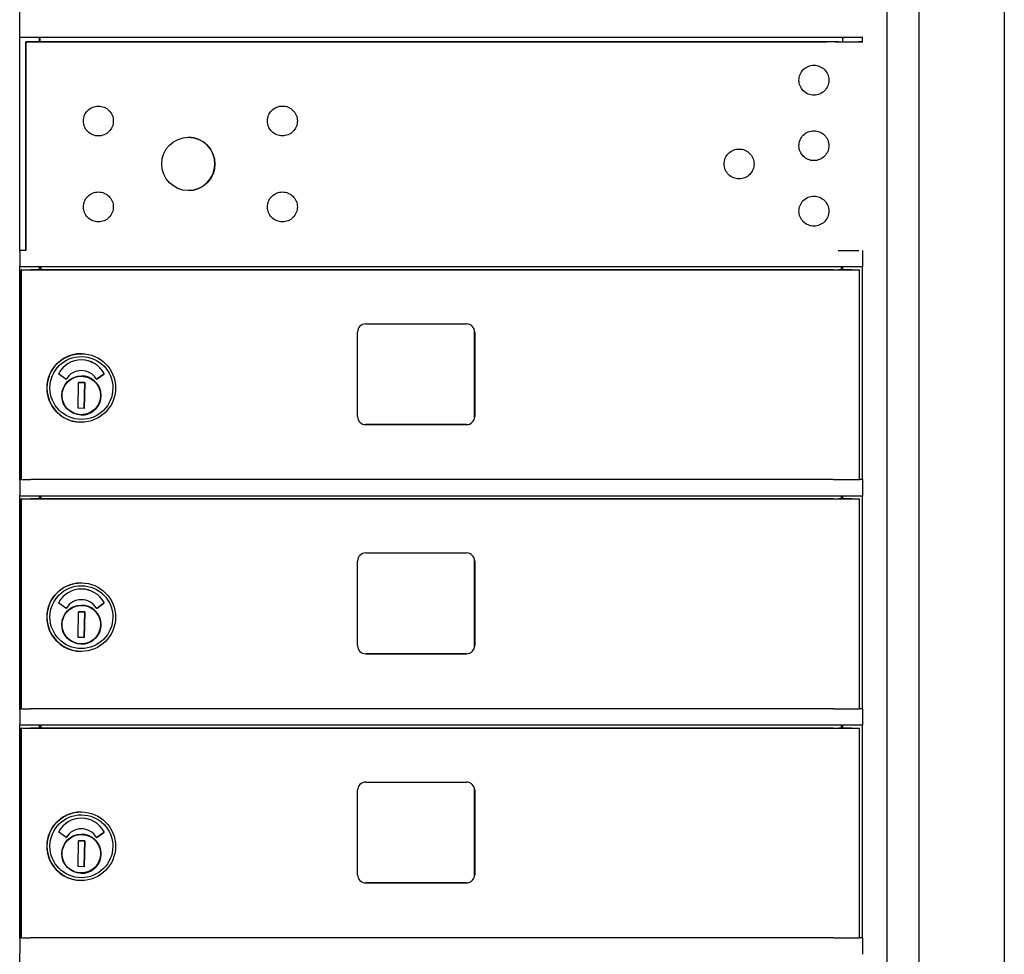
# Model space of a CAD drawing. Units: inches. Extents: x -106 to 32, y -94 to 14.
# Drawn here: x -22 to -7, y -41 to -27 of the extents above; entities that cross this region are included whole.
import ezdxf

# ---------------------------------------------------------------- set-up
doc = ezdxf.new("R2010")
doc.units = ezdxf.units.IN
doc.header["$MEASUREMENT"] = 0

msp = doc.modelspace()

# ---------------------------------------------------------------- linework, layer by layer
for p, q in [((-8.56943, -57.12469), (-8.56943, -2.39241)), ((-8.0864, -2.36683), (-8.0864, -57.25264)), ((-6.7784, -2.36683), (-6.7784, -57.25266)), ((-21.81958, -30.51741), (-21.81958, -23.76682)), ((-8.93973, -27.26249), (-21.81958, -27.26249)), ((-21.72819, -27.32838), (-10.02251, -27.32838)), ((-21.72819, -30.5174), (-21.72819, -27.32838)), ((-21.72634, -27.32839), (-21.72819, -27.32838)), ((-9.46535, -27.32839), (-21.72634, -27.32839)), ((-21.72634, -30.51741), (-21.72634, -27.32839)), ((-21.525, -27.26641), (-21.51633, -27.26641)), ((-21.52347, -27.32838), (-21.52347, -27.26641)), ((-21.51796, -27.26641), (-21.51796, -27.32838)), ((-21.51639, -27.28216), (-21.51639, -27.32838)), ((-10.02251, -27.32838), (-10.02207, -27.32838)), ((-10.02207, -27.32838), (-9.49095, -27.32838)), ((-9.24507, -27.32839), (-9.24507, -27.28215)), ((-9.24502, -27.26641), (-9.24179, -27.26641)), ((-9.24467, -27.32839), (-9.24467, -27.26641)), ((-8.94331, -27.32839), (-8.94331, -27.26278)), ((-21.82411, -30.53241), (-21.82411, -30.74773)), ((-21.72819, -30.5174), (-21.81958, -30.5174)), ((-8.93954, -30.51741), (-8.94, -30.51741)), ((-8.93942, -30.74772), (-8.93942, -30.53241)), ((-21.81958, -34.01741), (-21.81958, -30.76682)), ((-8.93957, -30.76741), (-21.81958, -30.76741)), ((-21.79876, -30.81268), (-21.80076, -30.81267)), ((-21.80076, -34.0174), (-21.80076, -30.81267)), ((-21.80076, -30.81267), (-21.56076, -30.81267)), ((-21.79876, -34.0174), (-21.79876, -30.81268)), ((-21.56076, -30.81267), (-21.56039, -30.81267)), ((-21.56039, -30.81267), (-20.24043, -30.81267)), ((-21.52347, -30.81267), (-21.52347, -30.76741)), ((-21.50448, -30.81267), (-21.50448, -30.76741)), ((-21.503, -30.76741), (-21.503, -30.81267)), ((-9.70992, -30.81267), (-21.4394, -30.81268)), ((-20.24043, -30.81267), (-20.2408, -30.81267)), ((-20.2408, -30.81267), (-20.2408, -30.81267)), ((-20.2408, -30.81267), (-9.2121, -30.81267)), ((-9.2683, -30.81267), (-9.2683, -30.76741)), ((-9.24467, -30.81267), (-9.24467, -30.76741)), ((-8.99148, -34.0174), (-8.99148, -30.81268)), ((-8.94331, -34.01739), (-8.94331, -30.76741)), ((-16.53653, -31.6374), (-14.99657, -31.6374)), ((-16.66153, -33.0524), (-16.66153, -31.7624)), ((-14.87187, -33.0524), (-14.87187, -31.7624)), ((-14.87158, -31.7624), (-14.87158, -33.0524)), ((-20.88055, -32.09379), (-20.88099, -32.09379)), ((-21.12108, -32.48073), (-21.22583, -32.40438)), ((-20.88004, -32.35092), (-20.88007, -32.35092)), ((-20.64235, -32.47955), (-20.53684, -32.40443)), ((-20.53681, -32.40443), (-20.64233, -32.47955)), ((-20.93213, -32.92754), (-20.92498, -32.53391)), ((-20.92498, -32.53391), (-20.83051, -32.53562)), ((-20.83059, -32.53562), (-20.92498, -32.53391)), ((-20.83774, -32.92926), (-20.83059, -32.53562)), ((-20.83051, -32.53562), (-20.83766, -32.92926)), ((-20.83059, -32.53562), (-20.83051, -32.53562)), ((-20.58783, -32.78222), (-20.59238, -32.78212)), ((-20.59046, -32.69356), (-20.5858, -32.69366)), ((-20.58783, -32.78222), (-20.58771, -32.78222)), ((-20.58603, -32.70941), (-20.58726, -32.76648)), ((-20.83766, -32.92926), (-20.93213, -32.92754)), ((-20.8854, -33.14102), (-20.88584, -33.14102)), ((-16.53683, -33.1774), (-14.99687, -33.1774)), ((-14.99657, -33.1774), (-16.53653, -33.1774)), ((-21.82411, -34.03241), (-21.82411, -34.24773)), ((-21.80076, -34.0174), (-21.81958, -34.0174)), ((-21.79876, -34.0174), (-21.80076, -34.0174)), ((-9.70992, -34.0174), (-21.4394, -34.0174)), ((-8.94316, -34.01739), (-8.99148, -34.01739)), ((-8.93954, -34.01741), (-8.94316, -34.01739)), ((-8.93942, -34.24772), (-8.93942, -34.03241)), ((-21.81958, -37.51741), (-21.81958, -34.26682)), ((-8.93957, -34.26741), (-21.81958, -34.26741)), ((-21.52347, -34.31267), (-21.52347, -34.26741)), ((-21.50448, -34.31267), (-21.50448, -34.26741)), ((-21.503, -34.26741), (-21.503, -34.31267)), ((-9.2683, -34.31267), (-9.2683, -34.26741)), ((-9.24467, -34.31267), (-9.24467, -34.26741)), ((-8.94331, -37.51739), (-8.94331, -34.26741)), ((-21.79876, -34.31268), (-21.80076, -34.31267)), ((-21.80076, -37.5174), (-21.80076, -34.31267)), ((-21.80076, -34.31267), (-21.56076, -34.31267)), ((-21.79876, -37.5174), (-21.79876, -34.31268)), ((-21.56076, -34.31267), (-21.56039, -34.31267)), ((-21.56039, -34.31267), (-20.24043, -34.31267)), ((-9.70992, -34.31267), (-21.4394, -34.31268)), ((-20.24043, -34.31267), (-20.2408, -34.31267)), ((-20.2408, -34.31267), (-20.2408, -34.31267)), ((-20.2408, -34.31267), (-9.2121, -34.31267)), ((-8.99148, -37.5174), (-8.99148, -34.31268)), ((-16.53653, -35.1374), (-14.99657, -35.1374)), ((-16.66153, -36.5524), (-16.66153, -35.2624)), ((-14.87187, -36.5524), (-14.87187, -35.2624)), ((-14.87158, -35.2624), (-14.87158, -36.5524)), ((-20.88055, -35.59379), (-20.88099, -35.59379)), ((-21.12108, -35.98073), (-21.22583, -35.90438)), ((-20.88004, -35.85092), (-20.88007, -35.85092)), ((-20.64235, -35.97955), (-20.53684, -35.90443)), ((-20.53681, -35.90443), (-20.64233, -35.97955)), ((-20.93213, -36.42754), (-20.92498, -36.03391)), ((-20.92498, -36.03391), (-20.83051, -36.03562)), ((-20.83059, -36.03562), (-20.92498, -36.03391)), ((-20.83774, -36.42926), (-20.83059, -36.03562)), ((-20.83051, -36.03562), (-20.83766, -36.42926)), ((-20.83059, -36.03562), (-20.83051, -36.03562)), ((-20.59046, -36.19356), (-20.5858, -36.19366)), ((-20.58603, -36.20941), (-20.58726, -36.26648)), ((-20.58783, -36.28222), (-20.59238, -36.28212)), ((-20.58783, -36.28222), (-20.58771, -36.28222)), ((-20.83766, -36.42926), (-20.93213, -36.42754)), ((-20.8854, -36.64102), (-20.88584, -36.64102)), ((-16.53683, -36.6774), (-14.99687, -36.6774)), ((-14.99657, -36.6774), (-16.53653, -36.6774)), ((-21.82411, -37.53241), (-21.82411, -37.74773)), ((-21.80076, -37.5174), (-21.81958, -37.5174)), ((-21.79876, -37.5174), (-21.80076, -37.5174)), ((-9.70992, -37.5174), (-21.4394, -37.5174)), ((-8.94316, -37.51739), (-8.99148, -37.51739)), ((-8.93954, -37.51741), (-8.94316, -37.51739)), ((-8.93942, -37.74772), (-8.93942, -37.53241)), ((-21.81958, -41.01741), (-21.81958, -37.76682)), ((-8.93957, -37.76741), (-21.81958, -37.76741)), ((-21.79876, -37.81268), (-21.80076, -37.81267)), ((-21.80076, -41.0174), (-21.80076, -37.81267)), ((-21.80076, -37.81267), (-21.56076, -37.81267)), ((-21.79876, -41.0174), (-21.79876, -37.81268)), ((-21.56076, -37.81267), (-21.56039, -37.81267)), ((-21.56039, -37.81267), (-20.24043, -37.81267)), ((-21.52347, -37.81267), (-21.52347, -37.76741)), ((-21.50448, -37.81267), (-21.50448, -37.76741)), ((-21.503, -37.76741), (-21.503, -37.81267)), ((-9.70992, -37.81267), (-21.4394, -37.81268)), ((-20.24043, -37.81267), (-20.2408, -37.81267)), ((-20.2408, -37.81267), (-20.2408, -37.81267)), ((-20.2408, -37.81267), (-9.2121, -37.81267)), ((-9.2683, -37.81267), (-9.2683, -37.76741)), ((-9.24467, -37.81267), (-9.24467, -37.76741)), ((-8.99148, -41.0174), (-8.99148, -37.81268)), ((-8.94331, -41.01739), (-8.94331, -37.76741)), ((-16.53653, -38.6374), (-14.99657, -38.6374)), ((-16.66153, -40.0524), (-16.66153, -38.7624)), ((-14.87187, -40.0524), (-14.87187, -38.7624)), ((-14.87158, -38.7624), (-14.87158, -40.0524)), ((-20.88055, -39.09379), (-20.88099, -39.09379)), ((-21.12108, -39.48073), (-21.22583, -39.40438)), ((-20.88004, -39.35092), (-20.88007, -39.35092)), ((-20.64235, -39.47955), (-20.53684, -39.40443)), ((-20.53681, -39.40443), (-20.64233, -39.47955)), ((-20.93213, -39.92754), (-20.92498, -39.53391)), ((-20.92498, -39.53391), (-20.83051, -39.53562)), ((-20.83059, -39.53562), (-20.92498, -39.53391)), ((-20.83774, -39.92926), (-20.83059, -39.53562)), ((-20.83051, -39.53562), (-20.83766, -39.92926)), ((-20.83059, -39.53562), (-20.83051, -39.53562)), ((-20.59046, -39.69356), (-20.5858, -39.69366)), ((-20.58603, -39.70941), (-20.58726, -39.76648)), ((-20.58783, -39.78222), (-20.59238, -39.78212)), ((-20.58783, -39.78222), (-20.58771, -39.78222)), ((-20.83766, -39.92926), (-20.93213, -39.92754)), ((-20.8854, -40.14102), (-20.88584, -40.14102)), ((-16.53683, -40.1774), (-14.99687, -40.1774)), ((-14.99657, -40.1774), (-16.53653, -40.1774)), ((-21.82411, -41.03241), (-21.82411, -41.24773)), ((-21.80076, -41.0174), (-21.81958, -41.0174)), ((-21.79876, -41.0174), (-21.80076, -41.0174)), ((-9.70992, -41.0174), (-21.4394, -41.0174)), ((-8.94316, -41.01739), (-8.99148, -41.01739)), ((-8.93954, -41.01741), (-8.94316, -41.01739)), ((-8.93942, -41.24772), (-8.93942, -41.03241)), ((-21.81958, -56.75953), (-21.81958, -41.26682))]:
    msp.add_line(p, q)
at = {"flags": 128}
for points in [[(-9.4607, -27.93818), (-9.46398, -27.96034), (-9.46942, -27.98214), (-9.47694, -28.00327), (-9.48649, -28.0235), (-9.49802, -28.04277), (-9.51137, -28.06082), (-9.52637, -28.0774), (-9.54299, -28.09248), (-9.56101, -28.10588), (-9.58019, -28.11741), (-9.60045, -28.127), (-9.62159, -28.13459), (-9.64332, -28.14007), (-9.66546, -28.14336), (-9.68789, -28.14448), (-9.7103, -28.14341), (-9.73243, -28.14014), (-9.75421, -28.1347), (-9.77536, -28.12716), (-9.79558, -28.11762), (-9.81483, -28.10609), (-9.83289, -28.09273), (-9.84949, -28.07772), (-9.86454, -28.06112), (-9.87794, -28.04309), (-9.88949, -28.02388), (-9.89906, -28.00365), (-9.90664, -27.98251), (-9.91212, -27.96075), (-9.91542, -27.93863), (-9.91653, -27.91621), (-9.91545, -27.89378), (-9.91219, -27.87165), (-9.90675, -27.84989), (-9.8992, -27.82873), (-9.88965, -27.80849), (-9.87814, -27.78926), (-9.86477, -27.77121), (-9.84974, -27.75458), (-9.83316, -27.73955), (-9.81513, -27.72616), (-9.79589, -27.7146), (-9.77568, -27.70503), (-9.75455, -27.69746), (-9.73277, -27.69198), (-9.71065, -27.68868), (-9.68825, -27.68758), (-9.66581, -27.68866), (-9.64366, -27.69192), (-9.62193, -27.69736), (-9.60078, -27.70492), (-9.5805, -27.71448), (-9.5613, -27.72598), (-9.54326, -27.73935), (-9.52662, -27.7544), (-9.51159, -27.77097), (-9.49822, -27.789), (-9.48666, -27.80825), (-9.47707, -27.82846), (-9.46952, -27.84958), (-9.46405, -27.87136), (-9.46074, -27.89351), (-9.45963, -27.91585), (-9.4607, -27.93818)], [(-20.3944, -28.56155), (-20.39768, -28.5837), (-20.40312, -28.6055), (-20.41064, -28.62664), (-20.42019, -28.64687), (-20.43172, -28.66613), (-20.44507, -28.68418), (-20.46007, -28.70077), (-20.47669, -28.71584), (-20.49471, -28.72925), (-20.51389, -28.74078), (-20.53415, -28.75037), (-20.55529, -28.75795), (-20.57702, -28.76343), (-20.59916, -28.76673), (-20.6216, -28.76784), (-20.644, -28.76677), (-20.66613, -28.76351), (-20.68791, -28.75806), (-20.70906, -28.75053), (-20.72929, -28.74098), (-20.74853, -28.72946), (-20.76659, -28.7161), (-20.78319, -28.70109), (-20.79824, -28.68448), (-20.81164, -28.66645), (-20.82319, -28.64725), (-20.83276, -28.62702), (-20.84034, -28.60587), (-20.84582, -28.58412), (-20.84912, -28.56199), (-20.85023, -28.53957), (-20.84915, -28.51714), (-20.84589, -28.49502), (-20.84045, -28.47325), (-20.8329, -28.4521), (-20.82335, -28.43185), (-20.81184, -28.41263), (-20.79847, -28.39458), (-20.78344, -28.37795), (-20.76686, -28.36292), (-20.74883, -28.34953), (-20.7296, -28.33797), (-20.70938, -28.32839), (-20.68825, -28.32083), (-20.66647, -28.31535), (-20.64435, -28.31205), (-20.62195, -28.31094), (-20.59951, -28.31203), (-20.57736, -28.31529), (-20.55563, -28.32073), (-20.53448, -28.32828), (-20.5142, -28.33785), (-20.49501, -28.34934), (-20.47696, -28.36272), (-20.46032, -28.37777), (-20.44529, -28.39433), (-20.43192, -28.41236), (-20.42036, -28.43161), (-20.41077, -28.45183), (-20.40322, -28.47294), (-20.39775, -28.49473), (-20.39444, -28.51687), (-20.39333, -28.53921), (-20.3944, -28.56155)], [(-17.58248, -28.56095), (-17.58575, -28.58311), (-17.59119, -28.60491), (-17.59872, -28.62604), (-17.60827, -28.64627), (-17.6198, -28.66553), (-17.63314, -28.68358), (-17.64815, -28.70017), (-17.66477, -28.71524), (-17.68279, -28.72865), (-17.70197, -28.74018), (-17.72223, -28.74977), (-17.74337, -28.75736), (-17.7651, -28.76283), (-17.78724, -28.76613), (-17.80967, -28.76724), (-17.83208, -28.76618), (-17.85421, -28.76291), (-17.87599, -28.75746), (-17.89713, -28.74993), (-17.91736, -28.74038), (-17.93661, -28.72886), (-17.95466, -28.7155), (-17.97127, -28.70049), (-17.98632, -28.68388), (-17.99972, -28.66585), (-18.01127, -28.64665), (-18.02084, -28.62642), (-18.02842, -28.60527), (-18.0339, -28.58352), (-18.0372, -28.56139), (-18.03831, -28.53897), (-18.03723, -28.51654), (-18.03397, -28.49442), (-18.02852, -28.47266), (-18.02098, -28.4515), (-18.01143, -28.43125), (-17.99991, -28.41203), (-17.98654, -28.39398), (-17.97151, -28.37735), (-17.95494, -28.36232), (-17.9369, -28.34893), (-17.91767, -28.33737), (-17.89746, -28.32779), (-17.87633, -28.32023), (-17.85455, -28.31475), (-17.83243, -28.31145), (-17.81003, -28.31034), (-17.78759, -28.31143), (-17.76544, -28.31469), (-17.74371, -28.32013), (-17.72255, -28.32769), (-17.70228, -28.33725), (-17.68308, -28.34875), (-17.66504, -28.36212), (-17.6484, -28.37717), (-17.63337, -28.39373), (-17.62, -28.41176), (-17.60843, -28.43101), (-17.59885, -28.45123), (-17.5913, -28.47234), (-17.58582, -28.49413), (-17.58251, -28.51628), (-17.5814, -28.53861), (-17.58248, -28.56095)], [(-9.4607, -28.93818), (-9.46398, -28.96034), (-9.46942, -28.98214), (-9.47694, -29.00327), (-9.48649, -29.0235), (-9.49802, -29.04277), (-9.51137, -29.06082), (-9.52637, -29.0774), (-9.54299, -29.09248), (-9.56101, -29.10588), (-9.58019, -29.11741), (-9.60045, -29.127), (-9.62159, -29.13459), (-9.64332, -29.14007), (-9.66546, -29.14336), (-9.68789, -29.14448), (-9.7103, -29.14341), (-9.73243, -29.14014), (-9.75421, -29.1347), (-9.77536, -29.12716), (-9.79558, -29.11762), (-9.81483, -29.10609), (-9.83289, -29.09273), (-9.84949, -29.07772), (-9.86454, -29.06112), (-9.87794, -29.04309), (-9.88949, -29.02388), (-9.89906, -29.00365), (-9.90664, -28.98251), (-9.91212, -28.96075), (-9.91542, -28.93863), (-9.91653, -28.91621), (-9.91545, -28.89378), (-9.91219, -28.87165), (-9.90675, -28.84989), (-9.8992, -28.82873), (-9.88965, -28.80849), (-9.87814, -28.78926), (-9.86477, -28.77121), (-9.84974, -28.75458), (-9.83316, -28.73955), (-9.81513, -28.72616), (-9.79589, -28.7146), (-9.77568, -28.70503), (-9.75455, -28.69746), (-9.73277, -28.69198), (-9.71065, -28.68868), (-9.68825, -28.68758), (-9.66581, -28.68866), (-9.64366, -28.69192), (-9.62193, -28.69736), (-9.60078, -28.70492), (-9.5805, -28.71448), (-9.5613, -28.72598), (-9.54326, -28.73935), (-9.52662, -28.7544), (-9.51159, -28.77097), (-9.49822, -28.789), (-9.48666, -28.80825), (-9.47707, -28.82846), (-9.46952, -28.84958), (-9.46405, -28.87136), (-9.46074, -28.89351), (-9.45963, -28.91585), (-9.4607, -28.93818)], [(-10.60367, -29.21771), (-10.60694, -29.23987), (-10.61239, -29.26167), (-10.61991, -29.2828), (-10.62946, -29.30303), (-10.64099, -29.32229), (-10.65434, -29.34034), (-10.66934, -29.35693), (-10.68596, -29.37201), (-10.70398, -29.38541), (-10.72316, -29.39694), (-10.74342, -29.40653), (-10.76456, -29.41412), (-10.78629, -29.41959), (-10.80843, -29.42289), (-10.83086, -29.42401), (-10.85327, -29.42294), (-10.8754, -29.41967), (-10.89718, -29.41422), (-10.91833, -29.40669), (-10.93855, -29.39715), (-10.9578, -29.38562), (-10.97585, -29.37226), (-10.99246, -29.35725), (-11.00751, -29.34065), (-11.02091, -29.32261), (-11.03246, -29.30341), (-11.04203, -29.28318), (-11.04961, -29.26203), (-11.05509, -29.24028), (-11.05839, -29.21816), (-11.0595, -29.19573), (-11.05842, -29.17331), (-11.05516, -29.15118), (-11.04971, -29.12942), (-11.04217, -29.10826), (-11.03262, -29.08801), (-11.02111, -29.06879), (-11.00774, -29.05074), (-10.99271, -29.03411), (-10.97613, -29.01908), (-10.95809, -29.00569), (-10.93886, -28.99413), (-10.91865, -28.98456), (-10.89752, -28.97699), (-10.87574, -28.97151), (-10.85362, -28.96821), (-10.83122, -28.96711), (-10.80878, -28.96819), (-10.78663, -28.97145), (-10.7649, -28.97689), (-10.74375, -28.98445), (-10.72347, -28.99401), (-10.70427, -29.00551), (-10.68623, -29.01888), (-10.66959, -29.03393), (-10.65456, -29.0505), (-10.64119, -29.06852), (-10.62962, -29.08777), (-10.62004, -29.10799), (-10.61249, -29.1291), (-10.60701, -29.15089), (-10.6037, -29.17304), (-10.6026, -29.19537), (-10.60367, -29.21771)], [(-20.3944, -29.87355), (-20.39768, -29.8957), (-20.40312, -29.9175), (-20.41064, -29.93864), (-20.42019, -29.95887), (-20.43172, -29.97813), (-20.44507, -29.99618), (-20.46007, -30.01277), (-20.47669, -30.02784), (-20.49471, -30.04125), (-20.51389, -30.05278), (-20.53415, -30.06237), (-20.55529, -30.06995), (-20.57702, -30.07543), (-20.59916, -30.07873), (-20.6216, -30.07984), (-20.644, -30.07877), (-20.66613, -30.07551), (-20.68791, -30.07006), (-20.70906, -30.06253), (-20.72929, -30.05298), (-20.74853, -30.04146), (-20.76659, -30.0281), (-20.78319, -30.01309), (-20.79824, -29.99648), (-20.81164, -29.97845), (-20.82319, -29.95925), (-20.83276, -29.93902), (-20.84034, -29.91787), (-20.84582, -29.89612), (-20.84912, -29.87399), (-20.85023, -29.85157), (-20.84915, -29.82914), (-20.84589, -29.80702), (-20.84045, -29.78525), (-20.8329, -29.7641), (-20.82335, -29.74385), (-20.81184, -29.72463), (-20.79847, -29.70658), (-20.78344, -29.68995), (-20.76686, -29.67492), (-20.74883, -29.66153), (-20.7296, -29.64997), (-20.70938, -29.64039), (-20.68825, -29.63283), (-20.66647, -29.62735), (-20.64435, -29.62405), (-20.62195, -29.62294), (-20.59951, -29.62403), (-20.57736, -29.62729), (-20.55563, -29.63273), (-20.53448, -29.64028), (-20.5142, -29.64985), (-20.49501, -29.66134), (-20.47696, -29.67472), (-20.46032, -29.68977), (-20.44529, -29.70633), (-20.43192, -29.72436), (-20.42036, -29.74361), (-20.41077, -29.76383), (-20.40322, -29.78494), (-20.39775, -29.80673), (-20.39444, -29.82887), (-20.39333, -29.85121), (-20.3944, -29.87355)], [(-17.58248, -29.87355), (-17.58575, -29.8957), (-17.59119, -29.9175), (-17.59872, -29.93864), (-17.60827, -29.95886), (-17.6198, -29.97813), (-17.63314, -29.99618), (-17.64815, -30.01277), (-17.66477, -30.02784), (-17.68279, -30.04124), (-17.70197, -30.05278), (-17.72223, -30.06237), (-17.74337, -30.06995), (-17.7651, -30.07543), (-17.78724, -30.07872), (-17.80967, -30.07984), (-17.83208, -30.07877), (-17.85421, -30.07551), (-17.87599, -30.07006), (-17.89713, -30.06253), (-17.91736, -30.05298), (-17.93661, -30.04145), (-17.95466, -30.02809), (-17.97127, -30.01308), (-17.98632, -29.99648), (-17.99972, -29.97845), (-18.01127, -29.95924), (-18.02084, -29.93901), (-18.02842, -29.91787), (-18.0339, -29.89612), (-18.0372, -29.87399), (-18.03831, -29.85157), (-18.03723, -29.82914), (-18.03397, -29.80701), (-18.02852, -29.78525), (-18.02098, -29.7641), (-18.01143, -29.74385), (-17.99991, -29.72463), (-17.98654, -29.70658), (-17.97151, -29.68995), (-17.95494, -29.67491), (-17.9369, -29.66153), (-17.91767, -29.64997), (-17.89746, -29.64039), (-17.87633, -29.63283), (-17.85455, -29.62735), (-17.83243, -29.62404), (-17.81003, -29.62294), (-17.78759, -29.62403), (-17.76544, -29.62729), (-17.74371, -29.63273), (-17.72255, -29.64028), (-17.70228, -29.64984), (-17.68308, -29.66134), (-17.66504, -29.67472), (-17.6484, -29.68977), (-17.63337, -29.70633), (-17.62, -29.72436), (-17.60843, -29.74361), (-17.59885, -29.76382), (-17.5913, -29.78494), (-17.58582, -29.80673), (-17.58251, -29.82887), (-17.5814, -29.85121), (-17.58248, -29.87355)], [(-9.4607, -29.93818), (-9.46398, -29.96034), (-9.46942, -29.98214), (-9.47694, -30.00327), (-9.48649, -30.0235), (-9.49802, -30.04277), (-9.51137, -30.06082), (-9.52637, -30.0774), (-9.54299, -30.09248), (-9.56101, -30.10588), (-9.58019, -30.11741), (-9.60045, -30.127), (-9.62159, -30.13459), (-9.64332, -30.14007), (-9.66546, -30.14336), (-9.68789, -30.14448), (-9.7103, -30.14341), (-9.73243, -30.14014), (-9.75421, -30.1347), (-9.77536, -30.12716), (-9.79558, -30.11762), (-9.81483, -30.10609), (-9.83289, -30.09273), (-9.84949, -30.07772), (-9.86454, -30.06112), (-9.87794, -30.04309), (-9.88949, -30.02388), (-9.89906, -30.00365), (-9.90664, -29.98251), (-9.91212, -29.96075), (-9.91542, -29.93863), (-9.91653, -29.91621), (-9.91545, -29.89378), (-9.91219, -29.87165), (-9.90675, -29.84989), (-9.8992, -29.82873), (-9.88965, -29.80849), (-9.87814, -29.78926), (-9.86477, -29.77121), (-9.84974, -29.75458), (-9.83316, -29.73955), (-9.81513, -29.72616), (-9.79589, -29.7146), (-9.77568, -29.70503), (-9.75455, -29.69746), (-9.73277, -29.69198), (-9.71065, -29.68868), (-9.68825, -29.68758), (-9.66581, -29.68866), (-9.64366, -29.69192), (-9.62193, -29.69736), (-9.60078, -29.70492), (-9.5805, -29.71448), (-9.5613, -29.72598), (-9.54326, -29.73935), (-9.52662, -29.7544), (-9.51159, -29.77097), (-9.49822, -29.789), (-9.48666, -29.80825), (-9.47707, -29.82846), (-9.46952, -29.84958), (-9.46405, -29.87136), (-9.46074, -29.89351), (-9.45963, -29.91585), (-9.4607, -29.93818)], [(-20.58804, -32.73691), (-20.58998, -32.76565), (-20.59472, -32.79406), (-20.60222, -32.82186), (-20.61242, -32.8488), (-20.62521, -32.8746), (-20.64045, -32.89904), (-20.65803, -32.92185), (-20.67776, -32.94283), (-20.69944, -32.96179), (-20.72288, -32.97852), (-20.74785, -32.99287), (-20.7741, -33.00471), (-20.80139, -33.01393), (-20.82945, -33.02041), (-20.85801, -33.02412), (-20.88679, -33.02501), (-20.91553, -33.02307), (-20.94393, -33.01833), (-20.97174, -33.01083), (-20.99867, -33.00064), (-21.02448, -32.98785), (-21.04891, -32.9726), (-21.07173, -32.95503), (-21.09271, -32.9353), (-21.11166, -32.91361), (-21.1284, -32.89017), (-21.14275, -32.8652), (-21.15458, -32.83895), (-21.1638, -32.81166), (-21.17028, -32.7836), (-21.17399, -32.75504), (-21.17488, -32.72625), (-21.17295, -32.69752), (-21.1682, -32.66911), (-21.1607, -32.64131), (-21.15051, -32.61437), (-21.13772, -32.58856), (-21.12247, -32.56413), (-21.1049, -32.54131), (-21.08517, -32.52033), (-21.06348, -32.50138), (-21.04005, -32.48465), (-21.01508, -32.47029), (-20.98882, -32.45846), (-20.96154, -32.44924), (-20.93348, -32.44275), (-20.90492, -32.43905), (-20.87613, -32.43816), (-20.8474, -32.44009), (-20.81899, -32.44484), (-20.79119, -32.45234), (-20.76425, -32.46253), (-20.73844, -32.47532), (-20.71402, -32.49057), (-20.6912, -32.50814), (-20.67021, -32.52787), (-20.65127, -32.54956), (-20.63453, -32.573), (-20.62017, -32.59796), (-20.60834, -32.62422), (-20.59913, -32.65151), (-20.59264, -32.67957), (-20.58893, -32.70813), (-20.58804, -32.73691)], [(-20.58804, -36.23691), (-20.58998, -36.26565), (-20.59472, -36.29406), (-20.60222, -36.32186), (-20.61242, -36.3488), (-20.62521, -36.3746), (-20.64045, -36.39904), (-20.65803, -36.42185), (-20.67776, -36.44283), (-20.69944, -36.46179), (-20.72288, -36.47852), (-20.74785, -36.49287), (-20.7741, -36.50471), (-20.80139, -36.51393), (-20.82945, -36.52041), (-20.85801, -36.52412), (-20.88679, -36.52501), (-20.91553, -36.52307), (-20.94393, -36.51833), (-20.97174, -36.51083), (-20.99867, -36.50064), (-21.02448, -36.48785), (-21.04891, -36.4726), (-21.07173, -36.45503), (-21.09271, -36.4353), (-21.11166, -36.41361), (-21.1284, -36.39017), (-21.14275, -36.3652), (-21.15458, -36.33895), (-21.1638, -36.31166), (-21.17028, -36.2836), (-21.17399, -36.25504), (-21.17488, -36.22625), (-21.17295, -36.19752), (-21.1682, -36.16911), (-21.1607, -36.14131), (-21.15051, -36.11437), (-21.13772, -36.08856), (-21.12247, -36.06413), (-21.1049, -36.04131), (-21.08517, -36.02033), (-21.06348, -36.00138), (-21.04005, -35.98465), (-21.01508, -35.97029), (-20.98882, -35.95846), (-20.96154, -35.94924), (-20.93348, -35.94275), (-20.90492, -35.93905), (-20.87613, -35.93816), (-20.8474, -35.94009), (-20.81899, -35.94484), (-20.79119, -35.95234), (-20.76425, -35.96253), (-20.73844, -35.97532), (-20.71402, -35.99057), (-20.6912, -36.00814), (-20.67021, -36.02787), (-20.65127, -36.04956), (-20.63453, -36.073), (-20.62017, -36.09796), (-20.60834, -36.12422), (-20.59913, -36.15151), (-20.59264, -36.17957), (-20.58893, -36.20813), (-20.58804, -36.23691)], [(-20.58804, -39.73691), (-20.58998, -39.76565), (-20.59472, -39.79406), (-20.60222, -39.82186), (-20.61242, -39.8488), (-20.62521, -39.8746), (-20.64045, -39.89904), (-20.65803, -39.92185), (-20.67776, -39.94283), (-20.69944, -39.96179), (-20.72288, -39.97852), (-20.74785, -39.99287), (-20.7741, -40.00471), (-20.80139, -40.01393), (-20.82945, -40.02041), (-20.85801, -40.02412), (-20.88679, -40.02501), (-20.91553, -40.02307), (-20.94393, -40.01833), (-20.97174, -40.01083), (-20.99867, -40.00064), (-21.02448, -39.98785), (-21.04891, -39.9726), (-21.07173, -39.95503), (-21.09271, -39.9353), (-21.11166, -39.91361), (-21.1284, -39.89017), (-21.14275, -39.8652), (-21.15458, -39.83895), (-21.1638, -39.81166), (-21.17028, -39.7836), (-21.17399, -39.75504), (-21.17488, -39.72625), (-21.17295, -39.69752), (-21.1682, -39.66911), (-21.1607, -39.64131), (-21.15051, -39.61437), (-21.13772, -39.58856), (-21.12247, -39.56413), (-21.1049, -39.54131), (-21.08517, -39.52033), (-21.06348, -39.50138), (-21.04005, -39.48465), (-21.01508, -39.47029), (-20.98882, -39.45846), (-20.96154, -39.44924), (-20.93348, -39.44275), (-20.90492, -39.43905), (-20.87613, -39.43816), (-20.8474, -39.44009), (-20.81899, -39.44484), (-20.79119, -39.45234), (-20.76425, -39.46253), (-20.73844, -39.47532), (-20.71402, -39.49057), (-20.6912, -39.50814), (-20.67021, -39.52787), (-20.65127, -39.54956), (-20.63453, -39.573), (-20.62017, -39.59796), (-20.60834, -39.62422), (-20.59913, -39.65151), (-20.59264, -39.67957), (-20.58893, -39.70813), (-20.58804, -39.73691)]]:
    msp.add_lwpolyline(points, dxfattribs=at)
for centre, major_axis, ratio, start_param, end_param in [((-21.51625, -27.28216), (0, -0.01969), 0.0073986, 3.78505947, 4.71235469), ((-9.48956, -27.32839), (0.187, 0), 0.00003429, 0.31398594, 1.57819499), ((-9.46442, -27.32839), (-0.125, 0), 0.00003429, 3.79899102, 4.71973251), ((-9.16048, -27.32839), (-0.259, 0), 0.00003429, 0.65762719, 2.58937227), ((-9.16048, -27.32839), (-0.159, 0), 0.00003429, 0.31398614, 3.05988388), ((-9.24493, -27.28216), (0, 0.01969), 0.0073986, 0.64346682, 1.57076204), ((-8.97719, -27.32839), (0.06525, 0), 0.00003429, 0.98036854, 1.96104512), ((-19.24879, -29.19538), (-0.00189, -0.407), 0.99997263, 0.00227238, 3.13932027), ((-21.82422, -30.53241), (0, -0.015), 0.0073986, 1.57076204, 2.33265005), ((-9.16048, -30.51839), (-0.259, 0), 0.00003429, 0.92048569, 2.23603681), ((-8.93954, -30.53241), (0, 0.015), 0.0073986, 4.71235469, 6.28315102), ((-21.82426, -30.74773), (0, -0.01969), 0.0073986, 0.90968745, 1.57076204), ((-21.74926, -30.81267), (-0.16, 0), 0.00003429, 1.2563185, 2.16356549), ((-21.43644, -30.81269), (-0.4, 0), 0.00003429, 4.71978764, 5.30510329), ((-9.70696, -30.81269), (-0.4, 0), 0.00003429, 3.78151853, 4.71973103), ((-9.21048, -30.81268), (0.219, 0), 0.00003429, 3.78163177, 6.28318532), ((-8.93957, -30.74772), (0, -0.01969), 0.0073986, 0, 1.57076203), ((-16.53653, -31.7624), (0.00058, 0.125), 0.99997263, 0.00463471, 1.57543103), ((-14.99657, -31.7624), (0.00058, 0.125), 0.99997263, 4.71702369, 6.28782001), ((-14.99687, -31.7624), (0.00058, 0.125), 0.99997263, 4.71702369, 6.28200149), ((-20.88341, -32.6174), (-0.00243, -0.52362), 0.99997263, 3.14159265, 6.28318531), ((-20.88129, -32.58327), (0.00183, 0.39499), 0.99997263, 5.2160117, 7.35962833), ((-20.88132, -32.58327), (0.00183, 0.39499), 0.99997263, 5.2160117, 6.28314843), ((-21.22119, -32.39802), (-0.00464, -0.00636), 0.99999138, 4.8432284, 6.28318531), ((-21.11644, -32.47437), (-0.00413, -0.0067), 0.99998747, 6.20553774, 7.85398163), ((-21.11647, -32.47437), (-0.00002, -0.00787), 0.99997263, 0, 1.02140145), ((-20.88132, -32.61925), (0.00124, 0.26834), 0.99997263, 0, 1.02325117), ((-20.88129, -32.61925), (0.00124, 0.26834), 0.99997263, 5.27444087, 7.30643648), ((-20.88283, -32.73158), (0.00139, 0.29921), 0.99997263, 4.84410198, 6.28060543), ((-20.64689, -32.47314), (0.00457, -0.00641), 0.99999128, 4.65111636, 6.28318531), ((-20.64692, -32.47314), (-0.00002, -0.00787), 0.99997263, 0, 0.6214748), ((-20.54141, -32.39802), (0.00457, -0.00641), 0.99999128, 0, 1.45109453), ((-20.54138, -32.39802), (0.00377, -0.00691), 0.99998538, 0.1197018, 1.57079633), ((-20.88283, -32.73158), (-0.00139, -0.29921), 0.99997263, 0.00257987, 1.40535806), ((-20.58737, -32.76648), (-0.00034, -0.01574), 0.00739762, 0.0001251, 1.57092143), ((-20.88283, -32.73158), (0.00139, 0.29921), 0.99997263, 4.55359007, 4.83735849), ((-20.58614, -32.70941), (0.00034, 0.01574), 0.00739762, 4.71251408, 6.28318531), ((-16.53653, -33.0524), (-0.00058, -0.125), 0.99997263, 4.71702369, 6.28782001), ((-14.99687, -33.0524), (-0.00058, -0.125), 0.99997263, 0.00463471, 1.57543103), ((-14.99657, -33.0524), (-0.00058, -0.125), 0.99997263, 0.00463471, 1.57543103), ((-16.53683, -33.0524), (-0.00058, -0.125), 0.99997263, 0.00118382, 0.00463471), ((-21.82422, -34.03241), (0, -0.015), 0.0073986, 1.57076204, 2.33265005), ((-21.74926, -34.0174), (-0.16, 0), 0.00003429, 1.25631848, 2.16356546), ((-21.43644, -34.01742), (-0.4, 0), 0.00003429, 4.71978764, 5.30510329), ((-9.70696, -34.01741), (-0.4, 0), 0.00003429, 3.78151853, 4.71973103), ((-9.21048, -34.0174), (0.219, 0), 0.00003429, 3.78163564, 6.28319003), ((-8.93954, -34.03241), (0, 0.015), 0.0073986, 4.71235469, 6.28315102), ((-21.82426, -34.24773), (0, -0.01969), 0.0073986, 0.90968745, 1.57076204), ((-8.93957, -34.24772), (0, -0.01969), 0.0073986, 0, 1.57076204), ((-21.74926, -34.31267), (-0.16, 0), 0.00003429, 1.2563185, 2.16356549), ((-21.43644, -34.31269), (-0.4, 0), 0.00003429, 4.71978764, 5.30510325), ((-9.70696, -34.31269), (-0.4, 0), 0.00003429, 3.78151881, 4.71973117), ((-9.21048, -34.31268), (0.219, 0), 0.00003429, 3.78163168, 6.28318521), ((-16.53653, -35.2624), (0.00058, 0.125), 0.99997263, 0.00463471, 1.57543103), ((-14.99657, -35.2624), (0.00058, 0.125), 0.99997263, 4.71702369, 6.28782001), ((-14.99687, -35.2624), (0.00058, 0.125), 0.99997263, 4.71702369, 6.28200149), ((-20.88341, -36.1174), (-0.00243, -0.52362), 0.99997263, 3.14159265, 6.28318531), ((-20.88129, -36.08327), (0.00183, 0.39499), 0.99997263, 5.2160117, 7.35962833), ((-20.88132, -36.08327), (0.00183, 0.39499), 0.99997263, 5.2160117, 6.28314843), ((-21.22119, -35.89802), (-0.00464, -0.00636), 0.99999138, 4.8432284, 6.28318531), ((-20.88132, -36.11925), (0.00124, 0.26834), 0.99997263, 0, 1.02325117), ((-20.88129, -36.11925), (0.00124, 0.26834), 0.99997263, 5.27444087, 7.30643648), ((-20.88283, -36.23158), (0.00139, 0.29921), 0.99997263, 4.84410198, 6.28060543), ((-20.54141, -35.89802), (0.00457, -0.00641), 0.99999128, 0, 1.45109453), ((-20.54138, -35.89802), (0.00377, -0.00691), 0.99998538, 0.1197018, 1.57079633), ((-21.11644, -35.97437), (-0.00413, -0.0067), 0.99998747, 6.20553774, 7.85398163), ((-21.11647, -35.97437), (-0.00002, -0.00787), 0.99997263, 0, 1.02140145), ((-20.64689, -35.97314), (0.00457, -0.00641), 0.99999128, 4.65111636, 6.28318531), ((-20.64692, -35.97314), (-0.00002, -0.00787), 0.99997263, 0, 0.6214748), ((-20.88283, -36.23158), (0.00139, 0.29921), 0.99997263, 4.55359007, 4.83735849), ((-20.58614, -36.20941), (0.00034, 0.01574), 0.00739762, 4.71251408, 6.28318531), ((-20.88283, -36.23158), (-0.00139, -0.29921), 0.99997263, 0.00257987, 1.40535806), ((-20.58737, -36.26648), (-0.00034, -0.01574), 0.00739762, 0.0001251, 1.57092143), ((-16.53653, -36.5524), (-0.00058, -0.125), 0.99997263, 4.71702369, 6.28782001), ((-14.99687, -36.5524), (-0.00058, -0.125), 0.99997263, 0.00463471, 1.57543103), ((-14.99657, -36.5524), (-0.00058, -0.125), 0.99997263, 0.00463471, 1.57543103), ((-16.53683, -36.5524), (-0.00058, -0.125), 0.99997263, 0.00118382, 0.00463471), ((-21.82422, -37.53241), (0, -0.015), 0.0073986, 1.57076204, 2.33265005), ((-21.74926, -37.5174), (-0.16, 0), 0.00003429, 1.25631842, 2.16356537), ((-21.43644, -37.51742), (-0.4, 0), 0.00003429, 4.71978764, 5.30510325), ((-9.70696, -37.51741), (-0.4, 0), 0.00003429, 3.78151881, 4.71973117), ((-9.21048, -37.5174), (0.219, 0), 0.00003429, 3.7816186, 6.28316929), ((-8.93954, -37.53241), (0, 0.015), 0.0073986, 4.71235469, 6.28315102), ((-21.82426, -37.74773), (0, -0.01969), 0.0073986, 0.90968745, 1.57076204), ((-8.93957, -37.74772), (0, -0.01969), 0.0073986, 0, 1.57076203), ((-21.74926, -37.81267), (-0.16, 0), 0.00003429, 1.25631852, 2.16356551), ((-21.43644, -37.81269), (-0.4, 0), 0.00003429, 4.71978764, 5.30510328), ((-9.70696, -37.81269), (-0.4, 0), 0.00003429, 3.78151881, 4.71973117), ((-9.21048, -37.81268), (0.219, 0), 0.00003429, 3.78163179, 6.28318534), ((-16.53653, -38.7624), (0.00058, 0.125), 0.99997263, 0.00463471, 1.57543103), ((-14.99657, -38.7624), (0.00058, 0.125), 0.99997263, 4.71702369, 6.28782001), ((-14.99687, -38.7624), (0.00058, 0.125), 0.99997263, 4.71702369, 6.28200149), ((-20.88341, -39.6174), (-0.00243, -0.52362), 0.99997263, 3.14159265, 6.28318531), ((-20.88129, -39.58327), (0.00183, 0.39499), 0.99997263, 5.2160117, 7.35962833), ((-20.88132, -39.58327), (0.00183, 0.39499), 0.99997263, 5.2160117, 6.28314843), ((-21.22119, -39.39802), (-0.00464, -0.00636), 0.99999138, 4.8432284, 6.28318531), ((-20.88132, -39.61925), (0.00124, 0.26834), 0.99997263, 0, 1.02325117), ((-20.88129, -39.61925), (0.00124, 0.26834), 0.99997263, 5.27444087, 7.30643648), ((-20.54141, -39.39802), (0.00457, -0.00641), 0.99999128, 0, 1.45109453), ((-20.54138, -39.39802), (0.00377, -0.00691), 0.99998538, 0.1197018, 1.57079633), ((-21.11644, -39.47437), (-0.00413, -0.0067), 0.99998747, 6.20553774, 7.85398163), ((-21.11647, -39.47437), (-0.00002, -0.00787), 0.99997263, 0, 1.02140145), ((-20.88283, -39.73158), (0.00139, 0.29921), 0.99997263, 4.84410198, 6.28060543), ((-20.64689, -39.47314), (0.00457, -0.00641), 0.99999128, 4.65111636, 6.28318531), ((-20.64692, -39.47314), (-0.00002, -0.00787), 0.99997263, 0, 0.6214748), ((-20.88283, -39.73158), (0.00139, 0.29921), 0.99997263, 4.55359007, 4.83735849), ((-20.58614, -39.70941), (0.00034, 0.01574), 0.00739762, 4.71251408, 6.28318531), ((-20.88283, -39.73158), (-0.00139, -0.29921), 0.99997263, 0.00257987, 1.40535806), ((-20.58737, -39.76648), (-0.00034, -0.01574), 0.00739762, 0.0001251, 1.57092143), ((-16.53653, -40.0524), (-0.00058, -0.125), 0.99997263, 4.71702369, 6.28782001), ((-14.99687, -40.0524), (-0.00058, -0.125), 0.99997263, 0.00463471, 1.57543103), ((-14.99657, -40.0524), (-0.00058, -0.125), 0.99997263, 0.00463471, 1.57543103), ((-16.53683, -40.0524), (-0.00058, -0.125), 0.99997263, 0.00118382, 0.00463471), ((-21.82422, -41.03241), (0, -0.015), 0.0073986, 1.57076204, 2.33265005), ((-21.74926, -41.0174), (-0.16, 0), 0.00003429, 1.25631841, 2.16356534), ((-21.43644, -41.01742), (-0.4, 0), 0.00003429, 4.71978764, 5.30510328), ((-9.70696, -41.01741), (-0.4, 0), 0.00003429, 3.78151881, 4.71973117), ((-9.21048, -41.0174), (0.219, 0), 0.00003429, 3.78163634, 6.28319088), ((-8.93954, -41.03241), (0, 0.015), 0.0073986, 4.71235469, 6.28315102), ((-21.82426, -41.24773), (0, -0.01969), 0.0073986, 0.90968745, 1.57076204), ((-8.93957, -41.24772), (0, -0.01969), 0.0073986, 0, 1.57076204)]:
    msp.add_ellipse(centre, major_axis=major_axis, ratio=ratio, start_param=start_param, end_param=end_param)
for centre, major_axis, ratio in [((-19.24694, -29.19539), (0.00189, 0.407), 0.99997263), ((-9.21048, -30.81268), (0.098, 0), 0.00003429), ((-20.88298, -32.6174), (0.00243, 0.52362), 0.99997263), ((-20.88129, -32.61741), (0.00223, 0.48031), 0.99997263), ((-20.88129, -32.73158), (0.00139, 0.29921), 0.99997263), ((-9.21048, -34.31268), (0.098, 0), 0.00003429), ((-20.88298, -36.1174), (0.00243, 0.52362), 0.99997263), ((-20.88129, -36.11741), (0.00223, 0.48031), 0.99997263), ((-20.88129, -36.23158), (0.00139, 0.29921), 0.99997263), ((-9.21048, -37.81268), (0.098, 0), 0.00003429), ((-20.88298, -39.6174), (0.00243, 0.52362), 0.99997263), ((-20.88129, -39.61741), (0.00223, 0.48031), 0.99997263), ((-20.88129, -39.73158), (0.00139, 0.29921), 0.99997263)]:
    msp.add_ellipse(centre, major_axis=major_axis, ratio=ratio)

doc.saveas('drawing.dxf')
